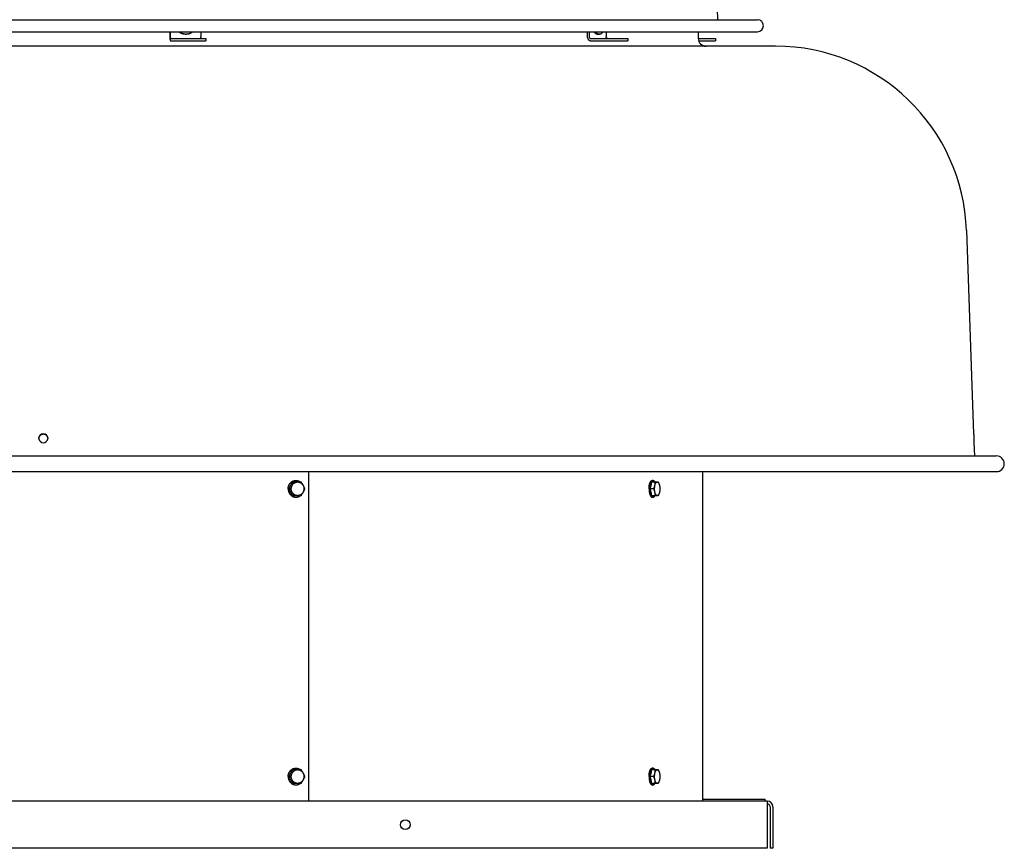
# Model space of a CAD drawing. Units: inches. Extents: x -22 to 135, y -108 to 28.
# Drawn here: x 103 to 135, y -15 to 12 of the extents above; entities that cross this region are included whole.
import ezdxf

# ---------------------------------------------------------------- set-up
doc = ezdxf.new("R2010")
doc.units = ezdxf.units.IN
doc.header["$LTSCALE"] = 0.935
doc.header["$MEASUREMENT"] = 0
doc.layers.get('0').update_dxf_attribs({"linetype": 'CONTINUOUS'})

msp = doc.modelspace()

# ---------------------------------------------------------------- linework, layer by layer
at = {"color": 7, "linetype": 'CONTINUOUS'}
for p, q in [((125.444, 11.501), (124.925, 26.381)), ((81.318, 11.501), (126.698, 11.501)), ((81.318, 11.121), (126.698, 11.121)), ((108.039, 11.121), (108.039, 10.971)), ((108.527, 11.046), (108.541, 11.046)), ((109.015, 11.121), (109.015, 10.971)), ((121.349, 11.121), (121.349, 10.971)), ((121.618, 11.046), (121.672, 11.046)), ((121.886, 11.121), (121.886, 10.971)), ((108.054, 10.901), (109.168, 10.901)), ((109.168, 10.901), (109.168, 10.831)), ((121.408, 10.901), (122.575, 10.901)), ((122.575, 10.901), (122.575, 10.831)), ((124.818, 10.901), (125.361, 10.901)), ((125.361, 10.901), (125.361, 10.831)), ((73.727, -2.356), (134.288, -2.356)), ((73.727, -2.856), (134.288, -2.856)), ((111.846, -3.401), (111.801, -3.401)), ((111.917, -3.182), (112.196, -3.182)), ((123.398, -3.401), (123.288, -3.401)), ((123.299, -3.245), (123.299, -3.244)), ((123.336, -3.182), (123.542, -3.182)), ((123.381, -3.135), (123.354, -3.135)), ((112.196, -3.619), (111.917, -3.619)), ((123.299, -3.557), (123.299, -3.557)), ((123.542, -3.619), (123.336, -3.619)), ((123.381, -3.666), (123.354, -3.666)), ((111.917, -12.322), (112.196, -12.322)), ((123.299, -12.385), (123.299, -12.384)), ((123.336, -12.322), (123.542, -12.322)), ((123.381, -12.275), (123.354, -12.275)), ((111.846, -12.541), (111.801, -12.541)), ((112.196, -12.759), (111.917, -12.759)), ((123.398, -12.541), (123.288, -12.541)), ((123.299, -12.697), (123.299, -12.697)), ((123.542, -12.759), (123.336, -12.759)), ((123.381, -12.806), (123.354, -12.806)), ((124.954, -13.256), (126.938, -13.256)), ((126.938, -13.316), (126.938, -13.256)), ((127.098, -13.501), (127.098, -14.821)), ((127.188, -14.821), (127.098, -14.821))]:
    msp.add_line(p, q, dxfattribs=at)
at = {"color": 3, "linetype": 'CONTINUOUS'}
for p, q in [((108.023, 11.121), (108.023, 10.971)), ((121.29, 11.121), (121.29, 10.971)), ((124.818, 11.121), (124.818, 10.909)), ((127.275, 10.659), (80.74, 10.659)), ((108.054, 10.831), (109.168, 10.831)), ((121.408, 10.831), (122.575, 10.831)), ((124.831, 10.831), (125.361, 10.831)), ((133.341, 4.801), (133.567, -1.656)), ((103.868, -1.814), (103.867, -1.796)), ((104.148, -1.796), (104.147, -1.814)), ((133.567, -1.656), (133.567, -1.655)), ((133.567, -1.655), (133.567, -1.656)), ((133.577, -1.936), (133.591, -2.356)), ((133.577, -1.936), (133.577, -1.936)), ((133.577, -1.936), (133.577, -1.936)), ((112.444, -13.321), (112.444, -2.856)), ((124.954, -2.856), (124.954, -13.321)), ((127.008, -13.321), (81.008, -13.321)), ((127.008, -13.321), (127.008, -14.821)), ((127.188, -13.501), (127.188, -14.821)), ((127.008, -14.821), (81.008, -14.821))]:
    msp.add_line(p, q, dxfattribs=at)
msp.add_circle((115.508, -14.071), 0.155, dxfattribs=at)
at = {"color": 7, "linetype": 'CONTINUOUS'}
for centre, radius, start, end in [((126.698, 11.311), 0.19, 270, 90), ((108.541, 11.394), 0.348, 267.6886, 269.9995), ((134.291, -2.606), 0.25, 270, 90), ((122.164, -2.992), 1.196, 340.0041, 340.4247), ((122.176, -3.805), 1.183, 19.572, 19.9982), ((123.343, -3.334), 0.244, 20.3702, 21.7242), ((123.341, -3.466), 0.247, 338.2851, 339.622), ((123.343, -12.474), 0.244, 20.3702, 21.7242), ((122.164, -12.132), 1.196, 340.0041, 340.4247), ((122.176, -12.945), 1.183, 19.572, 19.9982), ((123.341, -12.606), 0.247, 338.2851, 339.622), ((127.008, -13.501), 0.09, 0, 90)]:
    msp.add_arc(centre, radius, start, end, dxfattribs=at)
at = {"color": 3, "linetype": 'CONTINUOUS'}
for centre, radius, start, end in [((125.068, 10.909), 0.25, 180, 270), ((127.275, 4.589), 6.07, 2, 90), ((104.008, -1.796), 0.141, 0.0001, 179.9999), ((104.008, -1.796), 0.141, 187.682, 189.1686), ((104.008, -1.796), 0.14, 189.1547, 350.871), ((104.009, -1.796), 0.139, 350.8197, 352.3175), ((163.154, -0.763), 29.6, 181.7289, 182.0001), ((163.189, -0.761), 29.636, 182.0001, 182.2709), ((127.008, -13.501), 0.18, 0, 90)]:
    msp.add_arc(centre, radius, start, end, dxfattribs=at)
for points, knots in [([(108.023, 10.971), (108.023, 10.966), (108.024, 10.957), (108.024, 10.944), (108.025, 10.93), (108.026, 10.917), (108.027, 10.905), (108.029, 10.893), (108.03, 10.882), (108.032, 10.872), (108.034, 10.864), (108.036, 10.858), (108.037, 10.855), (108.038, 10.851), (108.039, 10.847), (108.041, 10.844), (108.042, 10.842), (108.044, 10.839), (108.045, 10.837), (108.046, 10.835), (108.048, 10.834), (108.049, 10.832), (108.051, 10.832), (108.052, 10.831), (108.053, 10.831), (108.054, 10.831)], [0, 0, 0, 0, 0.092667, 0.184577, 0.274762, 0.362408, 0.44675, 0.527035, 0.602543, 0.672632, 0.736717, 0.766359, 0.794326, 0.820572, 0.845066, 0.867788, 0.888724, 0.90788, 0.925288, 0.941009, 0.95514, 0.967832, 0.979313, 0.9899, 1, 1, 1, 1]), ([(121.29, 10.971), (121.29, 10.966), (121.29, 10.957), (121.292, 10.944), (121.295, 10.93), (121.299, 10.917), (121.304, 10.905), (121.31, 10.893), (121.316, 10.882), (121.324, 10.872), (121.333, 10.863), (121.342, 10.854), (121.352, 10.847), (121.363, 10.841), (121.374, 10.837), (121.385, 10.833), (121.396, 10.831), (121.404, 10.831), (121.408, 10.831)], [0, 0, 0, 0, 0.067629, 0.13514, 0.202258, 0.26882, 0.334694, 0.399749, 0.463876, 0.527005, 0.589097, 0.650158, 0.710229, 0.769394, 0.827774, 0.88555, 0.942914, 1, 1, 1, 1])]:
    msp.add_open_spline(points, degree=3, knots=knots, dxfattribs=at)
at = {"color": 7, "linetype": 'CONTINUOUS'}
for points, knots in [([(108.039, 10.971), (108.039, 10.966), (108.039, 10.957), (108.04, 10.946), (108.04, 10.938), (108.041, 10.932), (108.042, 10.927), (108.043, 10.922), (108.044, 10.917), (108.045, 10.913), (108.046, 10.91), (108.047, 10.908), (108.048, 10.906), (108.049, 10.905), (108.049, 10.904), (108.05, 10.903), (108.051, 10.902), (108.052, 10.902), (108.052, 10.901), (108.053, 10.901), (108.054, 10.901), (108.054, 10.901)], [0, 0, 0, 0, 0.184573, 0.362399, 0.446743, 0.527032, 0.602542, 0.672634, 0.736721, 0.794326, 0.84506, 0.867783, 0.88872, 0.907877, 0.925286, 0.941007, 0.955138, 0.967831, 0.979313, 0.9899, 1, 1, 1, 1]), ([(108.311, 11.121), (108.319, 11.115), (108.335, 11.103), (108.356, 11.091), (108.373, 11.082), (108.386, 11.076), (108.399, 11.07), (108.413, 11.065), (108.427, 11.061), (108.446, 11.056), (108.469, 11.051), (108.498, 11.047), (108.517, 11.046), (108.527, 11.046)], [0, 0, 0, 0, 0.125594, 0.250965, 0.313585, 0.376157, 0.438685, 0.501171, 0.563619, 0.626035, 0.750756, 0.875398, 1, 1, 1, 1]), ([(108.325, 11.121), (108.333, 11.115), (108.347, 11.104), (108.371, 11.09), (108.395, 11.078), (108.416, 11.069), (108.433, 11.063), (108.451, 11.058), (108.468, 11.054), (108.486, 11.051), (108.504, 11.048), (108.518, 11.047), (108.527, 11.047)], [0, 0, 0, 0, 0.12558, 0.250948, 0.376122, 0.501123, 0.563579, 0.626, 0.750735, 0.813079, 0.875406, 1, 1, 1, 1]), ([(108.541, 11.046), (108.55, 11.046), (108.57, 11.047), (108.599, 11.051), (108.622, 11.056), (108.641, 11.061), (108.655, 11.065), (108.668, 11.07), (108.682, 11.076), (108.695, 11.082), (108.712, 11.091), (108.733, 11.103), (108.749, 11.115), (108.756, 11.121)], [0, 0, 0, 0, 0.124602, 0.249244, 0.373965, 0.436381, 0.498829, 0.561315, 0.623843, 0.686415, 0.749035, 0.874406, 1, 1, 1, 1]), ([(109.03, 10.901), (109.03, 10.901), (109.029, 10.901), (109.029, 10.901), (109.028, 10.902), (109.027, 10.902), (109.026, 10.903), (109.026, 10.904), (109.025, 10.905), (109.024, 10.906), (109.024, 10.908), (109.023, 10.91), (109.022, 10.913), (109.02, 10.917), (109.019, 10.922), (109.018, 10.927), (109.017, 10.932), (109.017, 10.938), (109.016, 10.946), (109.015, 10.957), (109.015, 10.966), (109.015, 10.971)], [0, 0, 0, 0, 0.0101, 0.020687, 0.032169, 0.044862, 0.058993, 0.074714, 0.092123, 0.11128, 0.132217, 0.15494, 0.205674, 0.263279, 0.327366, 0.397458, 0.472968, 0.553257, 0.637601, 0.815427, 1, 1, 1, 1]), ([(121.349, 10.971), (121.349, 10.966), (121.35, 10.957), (121.353, 10.944), (121.358, 10.932), (121.366, 10.921), (121.373, 10.914), (121.38, 10.909), (121.385, 10.906), (121.391, 10.904), (121.396, 10.902), (121.402, 10.901), (121.406, 10.901), (121.408, 10.901)], [0, 0, 0, 0, 0.135113, 0.26876, 0.399648, 0.526848, 0.649928, 0.710039, 0.769242, 0.827661, 0.885475, 0.942877, 1, 1, 1, 1]), ([(121.499, 11.121), (121.501, 11.118), (121.505, 11.112), (121.512, 11.104), (121.519, 11.096), (121.528, 11.087), (121.537, 11.078), (121.547, 11.07), (121.555, 11.065), (121.562, 11.061), (121.57, 11.057), (121.578, 11.054), (121.586, 11.051), (121.594, 11.049), (121.602, 11.047), (121.61, 11.047), (121.615, 11.046), (121.618, 11.046)], [0, 0, 0, 0, 0.074498, 0.147086, 0.217777, 0.286602, 0.418799, 0.482351, 0.544312, 0.604796, 0.663931, 0.72187, 0.778781, 0.834845, 0.890263, 0.945242, 1, 1, 1, 1]), ([(121.554, 11.121), (121.556, 11.118), (121.56, 11.112), (121.567, 11.104), (121.574, 11.096), (121.583, 11.087), (121.592, 11.078), (121.602, 11.07), (121.61, 11.065), (121.617, 11.061), (121.625, 11.057), (121.633, 11.054), (121.641, 11.051), (121.648, 11.049), (121.656, 11.047), (121.664, 11.047), (121.67, 11.046), (121.672, 11.046)], [0, 0, 0, 0, 0.074498, 0.147086, 0.217777, 0.286602, 0.418799, 0.482351, 0.544312, 0.604796, 0.663931, 0.72187, 0.778781, 0.834845, 0.890263, 0.945242, 1, 1, 1, 1]), ([(121.672, 11.046), (121.675, 11.046), (121.68, 11.047), (121.688, 11.047), (121.696, 11.049), (121.704, 11.051), (121.712, 11.054), (121.72, 11.057), (121.727, 11.061), (121.735, 11.065), (121.743, 11.07), (121.752, 11.078), (121.762, 11.087), (121.771, 11.096), (121.778, 11.104), (121.785, 11.112), (121.789, 11.118), (121.791, 11.121)], [0, 0, 0, 0, 0.054758, 0.109737, 0.165155, 0.221219, 0.27813, 0.336069, 0.395204, 0.455688, 0.517649, 0.581201, 0.713398, 0.782223, 0.852914, 0.925502, 1, 1, 1, 1]), ([(121.924, 10.906), (121.921, 10.907), (121.916, 10.91), (121.908, 10.916), (121.902, 10.923), (121.896, 10.931), (121.892, 10.94), (121.889, 10.95), (121.887, 10.96), (121.886, 10.967), (121.886, 10.971)], [0, 0, 0, 0, 0.115553, 0.233893, 0.355302, 0.479782, 0.607068, 0.736653, 0.867928, 1, 1, 1, 1]), ([(121.945, 10.901), (121.943, 10.901), (121.94, 10.901), (121.934, 10.902), (121.929, 10.903), (121.926, 10.905), (121.924, 10.906)], [0, 0, 0, 0, 0.247818, 0.496733, 0.747223, 1, 1, 1, 1]), ([(103.868, -1.8), (103.868, -1.795), (103.868, -1.786), (103.87, -1.773), (103.873, -1.759), (103.878, -1.746), (103.884, -1.734), (103.893, -1.718), (103.905, -1.704), (103.919, -1.691), (103.93, -1.683), (103.942, -1.676), (103.954, -1.67), (103.967, -1.665), (103.98, -1.662), (103.994, -1.66), (104.008, -1.659), (104.021, -1.66), (104.035, -1.662), (104.048, -1.665), (104.065, -1.672), (104.086, -1.682), (104.104, -1.697), (104.116, -1.711), (104.127, -1.726), (104.135, -1.742), (104.142, -1.759), (104.145, -1.773), (104.147, -1.786), (104.147, -1.795), (104.147, -1.8)], [0, 0, 0, 0, 0.031168, 0.062459, 0.094045, 0.125443, 0.156546, 0.187542, 0.250021, 0.281599, 0.313126, 0.344374, 0.375375, 0.406292, 0.437385, 0.468739, 0.500253, 0.531699, 0.562888, 0.593861, 0.62479, 0.687258, 0.750238, 0.781489, 0.812514, 0.874825, 0.906234, 0.937532, 0.968706, 1, 1, 1, 1]), ([(111.787, -3.401), (111.787, -3.392), (111.788, -3.379), (111.79, -3.362), (111.792, -3.349), (111.794, -3.336), (111.799, -3.319), (111.804, -3.303), (111.811, -3.287), (111.818, -3.272), (111.826, -3.257), (111.835, -3.242), (111.845, -3.229), (111.859, -3.213), (111.874, -3.198), (111.886, -3.187), (111.896, -3.18), (111.906, -3.173), (111.92, -3.164), (111.938, -3.155), (111.961, -3.146), (111.981, -3.141), (111.996, -3.138), (112.012, -3.136), (112.024, -3.135), (112.032, -3.135)], [0, 0, 0, 0, 0.064914, 0.097369, 0.129785, 0.16215, 0.194457, 0.258852, 0.290939, 0.322934, 0.386604, 0.418285, 0.449851, 0.512609, 0.574883, 0.605849, 0.636698, 0.667433, 0.698059, 0.758988, 0.819565, 0.879864, 0.909946, 0.939992, 1, 1, 1, 1]), ([(111.787, -3.401), (111.787, -3.409), (111.788, -3.422), (111.79, -3.44), (111.792, -3.452), (111.794, -3.465), (111.799, -3.482), (111.804, -3.498), (111.811, -3.514), (111.818, -3.53), (111.826, -3.545), (111.835, -3.559), (111.845, -3.573), (111.859, -3.589), (111.874, -3.603), (111.886, -3.614), (111.896, -3.621), (111.906, -3.628), (111.92, -3.637), (111.938, -3.646), (111.961, -3.655), (111.981, -3.66), (111.996, -3.663), (112.012, -3.665), (112.024, -3.666), (112.032, -3.666)], [0, 0, 0, 0, 0.064914, 0.097369, 0.129785, 0.16215, 0.194457, 0.258852, 0.290939, 0.322934, 0.386604, 0.418285, 0.449851, 0.512609, 0.574883, 0.605849, 0.636698, 0.667433, 0.698059, 0.758988, 0.819565, 0.879864, 0.909946, 0.939992, 1, 1, 1, 1]), ([(111.801, -3.401), (111.806, -3.392), (111.817, -3.373), (111.832, -3.346), (111.848, -3.319), (111.862, -3.291), (111.877, -3.264), (111.891, -3.237), (111.904, -3.209), (111.913, -3.191), (111.917, -3.182)], [0, 0, 0, 0, 0.12732, 0.254309, 0.380796, 0.506581, 0.631478, 0.755361, 0.878187, 1, 1, 1, 1]), ([(111.917, -3.619), (111.913, -3.61), (111.904, -3.592), (111.891, -3.565), (111.877, -3.537), (111.862, -3.51), (111.848, -3.482), (111.832, -3.455), (111.817, -3.428), (111.806, -3.41), (111.801, -3.401)], [0, 0, 0, 0, 0.121813, 0.244639, 0.368522, 0.493419, 0.619204, 0.745691, 0.87268, 1, 1, 1, 1]), ([(111.846, -3.401), (111.852, -3.392), (111.864, -3.374), (111.88, -3.347), (111.897, -3.319), (111.912, -3.292), (111.926, -3.264), (111.939, -3.236), (111.951, -3.209), (111.959, -3.191), (111.963, -3.182)], [0, 0, 0, 0, 0.128901, 0.25794, 0.386599, 0.514131, 0.639712, 0.76269, 0.882768, 1, 1, 1, 1]), ([(111.963, -3.619), (111.959, -3.61), (111.951, -3.592), (111.939, -3.565), (111.926, -3.537), (111.912, -3.51), (111.897, -3.482), (111.88, -3.455), (111.864, -3.427), (111.852, -3.41), (111.846, -3.401)], [0, 0, 0, 0, 0.117232, 0.23731, 0.360288, 0.485869, 0.613401, 0.74206, 0.871099, 1, 1, 1, 1]), ([(112.187, -3.589), (112.182, -3.593), (112.173, -3.598), (112.161, -3.603), (112.148, -3.608), (112.133, -3.613), (112.116, -3.616), (112.103, -3.618), (112.09, -3.619), (112.074, -3.619), (112.057, -3.616), (112.044, -3.614), (112.031, -3.61), (112.016, -3.605), (112.001, -3.598), (111.989, -3.591), (111.977, -3.584), (111.964, -3.574), (111.949, -3.56), (111.937, -3.547), (111.929, -3.536), (111.921, -3.525), (111.914, -3.513), (111.908, -3.5), (111.903, -3.491), (111.899, -3.481), (111.895, -3.467), (111.89, -3.45), (111.887, -3.433), (111.886, -3.418), (111.885, -3.408), (111.885, -3.397), (111.886, -3.383), (111.887, -3.369), (111.89, -3.355), (111.893, -3.341), (111.898, -3.324), (111.904, -3.307), (111.911, -3.295), (111.916, -3.285), (111.921, -3.277), (111.929, -3.265), (111.939, -3.251), (111.951, -3.239), (111.961, -3.23), (111.972, -3.221), (111.98, -3.215), (111.986, -3.212)], [0, 0, 0, 0, 0.030526, 0.045729, 0.060887, 0.091076, 0.121157, 0.136175, 0.151183, 0.181182, 0.211214, 0.226262, 0.241337, 0.271575, 0.301977, 0.317256, 0.332587, 0.363407, 0.394464, 0.425763, 0.441507, 0.457309, 0.489073, 0.505039, 0.521052, 0.53711, 0.553208, 0.585498, 0.617891, 0.634118, 0.650353, 0.666593, 0.682831, 0.71527, 0.731468, 0.747642, 0.779888, 0.81198, 0.827961, 0.843892, 0.85977, 0.875592, 0.907051, 0.938267, 0.953792, 0.96926, 1, 1, 1, 1]), ([(111.986, -3.212), (111.992, -3.208), (112.001, -3.203), (112.013, -3.198), (112.025, -3.193), (112.041, -3.188), (112.057, -3.185), (112.07, -3.183), (112.083, -3.182), (112.1, -3.183), (112.116, -3.185), (112.129, -3.187), (112.142, -3.191), (112.158, -3.196), (112.173, -3.203), (112.185, -3.21), (112.196, -3.217), (112.21, -3.227), (112.225, -3.241), (112.236, -3.254), (112.245, -3.265), (112.253, -3.276), (112.26, -3.288), (112.266, -3.301), (112.27, -3.311), (112.274, -3.32), (112.279, -3.334), (112.283, -3.351), (112.286, -3.369), (112.288, -3.383), (112.288, -3.394), (112.288, -3.404), (112.288, -3.418), (112.286, -3.433), (112.284, -3.447), (112.281, -3.461), (112.276, -3.478), (112.269, -3.494), (112.263, -3.507), (112.258, -3.516), (112.252, -3.525), (112.245, -3.536), (112.234, -3.55), (112.222, -3.562), (112.212, -3.571), (112.202, -3.58), (112.193, -3.586), (112.187, -3.589)], [0, 0, 0, 0, 0.030526, 0.045729, 0.060887, 0.091076, 0.121157, 0.136175, 0.151183, 0.181182, 0.211214, 0.226262, 0.241337, 0.271575, 0.301977, 0.317256, 0.332587, 0.363407, 0.394464, 0.425763, 0.441507, 0.457309, 0.489073, 0.505039, 0.521052, 0.53711, 0.553208, 0.585498, 0.617891, 0.634118, 0.650353, 0.666593, 0.682831, 0.71527, 0.731468, 0.747642, 0.779888, 0.81198, 0.827961, 0.843892, 0.85977, 0.875592, 0.907051, 0.938267, 0.953792, 0.96926, 1, 1, 1, 1]), ([(112.032, -3.135), (112.039, -3.135), (112.051, -3.136), (112.069, -3.138), (112.087, -3.142), (112.105, -3.147), (112.123, -3.153), (112.14, -3.162), (112.156, -3.171), (112.166, -3.178), (112.171, -3.182)], [0, 0, 0, 0, 0.123837, 0.247793, 0.371985, 0.496524, 0.621511, 0.747037, 0.873179, 1, 1, 1, 1]), ([(112.196, -3.182), (112.202, -3.191), (112.213, -3.209), (112.23, -3.236), (112.246, -3.264), (112.262, -3.291), (112.276, -3.319), (112.289, -3.346), (112.301, -3.374), (112.309, -3.392), (112.312, -3.401)], [0, 0, 0, 0, 0.128901, 0.25794, 0.386599, 0.514131, 0.639712, 0.76269, 0.882768, 1, 1, 1, 1]), ([(112.312, -3.401), (112.309, -3.41), (112.301, -3.428), (112.289, -3.455), (112.276, -3.482), (112.262, -3.51), (112.246, -3.538), (112.23, -3.565), (112.213, -3.592), (112.202, -3.61), (112.196, -3.619)], [0, 0, 0, 0, 0.117232, 0.23731, 0.360288, 0.485869, 0.613401, 0.74206, 0.871099, 1, 1, 1, 1]), ([(123.252, -3.401), (123.252, -3.395), (123.252, -3.384), (123.253, -3.363), (123.255, -3.336), (123.258, -3.31), (123.261, -3.29), (123.263, -3.28), (123.264, -3.275)], [0, 0, 0, 0, 0.129236, 0.258147, 0.513029, 0.76131, 0.882044, 1, 1, 1, 1]), ([(123.252, -3.401), (123.252, -3.406), (123.252, -3.417), (123.253, -3.438), (123.255, -3.465), (123.258, -3.491), (123.261, -3.511), (123.263, -3.521), (123.264, -3.526)], [0, 0, 0, 0, 0.129236, 0.258147, 0.513029, 0.76131, 0.882044, 1, 1, 1, 1]), ([(123.264, -3.275), (123.265, -3.27), (123.267, -3.26), (123.271, -3.245), (123.275, -3.231), (123.28, -3.218), (123.285, -3.205), (123.29, -3.194), (123.295, -3.183), (123.301, -3.173), (123.307, -3.164), (123.313, -3.157), (123.32, -3.15), (123.326, -3.145), (123.332, -3.141), (123.336, -3.139), (123.34, -3.138), (123.343, -3.136), (123.347, -3.136), (123.35, -3.135), (123.352, -3.135), (123.354, -3.135)], [0, 0, 0, 0, 0.089781, 0.176557, 0.260038, 0.339969, 0.41612, 0.488306, 0.556384, 0.620267, 0.679938, 0.735452, 0.786972, 0.834776, 0.879293, 0.900512, 0.921146, 0.941297, 0.961076, 0.980602, 1, 1, 1, 1]), ([(123.28, -3.401), (123.28, -3.394), (123.28, -3.38), (123.281, -3.359), (123.282, -3.339), (123.285, -3.319), (123.287, -3.299), (123.291, -3.28), (123.294, -3.262), (123.297, -3.25), (123.299, -3.245)], [0, 0, 0, 0, 0.132053, 0.263497, 0.393526, 0.521473, 0.646712, 0.76861, 0.886558, 1, 1, 1, 1]), ([(123.28, -3.401), (123.28, -3.408), (123.28, -3.421), (123.281, -3.442), (123.282, -3.463), (123.285, -3.483), (123.287, -3.502), (123.291, -3.521), (123.294, -3.539), (123.297, -3.551), (123.299, -3.557)], [0, 0, 0, 0, 0.132053, 0.263497, 0.393526, 0.521473, 0.646712, 0.76861, 0.886558, 1, 1, 1, 1]), ([(123.291, -3.392), (123.295, -3.381), (123.3, -3.365), (123.307, -3.343), (123.312, -3.326), (123.316, -3.31), (123.32, -3.293), (123.324, -3.277), (123.326, -3.266), (123.327, -3.26)], [0, 0, 0, 0, 0.253473, 0.379436, 0.504819, 0.629582, 0.753704, 0.877173, 1, 1, 1, 1]), ([(123.327, -3.541), (123.326, -3.536), (123.324, -3.525), (123.32, -3.508), (123.316, -3.491), (123.312, -3.475), (123.307, -3.458), (123.3, -3.436), (123.295, -3.42), (123.291, -3.409)], [0, 0, 0, 0, 0.122828, 0.246297, 0.370418, 0.495182, 0.620564, 0.746527, 1, 1, 1, 1]), ([(123.299, -3.244), (123.3, -3.24), (123.303, -3.232), (123.307, -3.22), (123.311, -3.209), (123.315, -3.199), (123.32, -3.189), (123.325, -3.18), (123.33, -3.171), (123.335, -3.164), (123.34, -3.157), (123.346, -3.151), (123.352, -3.147), (123.357, -3.142), (123.362, -3.14), (123.366, -3.138), (123.369, -3.137), (123.372, -3.136), (123.375, -3.136), (123.378, -3.135), (123.38, -3.135), (123.381, -3.135)], [0, 0, 0, 0, 0.088884, 0.174489, 0.256626, 0.335135, 0.409892, 0.480796, 0.5478, 0.610902, 0.670152, 0.725682, 0.777698, 0.826508, 0.872535, 0.894682, 0.916346, 0.937614, 0.958581, 0.979342, 1, 1, 1, 1]), ([(123.327, -3.26), (123.328, -3.254), (123.33, -3.241), (123.333, -3.215), (123.335, -3.195), (123.336, -3.182)], [0, 0, 0, 0, 0.251949, 0.502507, 1, 1, 1, 1]), ([(123.381, -3.135), (123.383, -3.135), (123.385, -3.135), (123.389, -3.136), (123.393, -3.137), (123.397, -3.138), (123.4, -3.14), (123.404, -3.142), (123.408, -3.144), (123.411, -3.147), (123.415, -3.15), (123.419, -3.154), (123.422, -3.158), (123.426, -3.162), (123.429, -3.166), (123.434, -3.173), (123.437, -3.178), (123.439, -3.182)], [0, 0, 0, 0, 0.049354, 0.099113, 0.149666, 0.201383, 0.254606, 0.309637, 0.366737, 0.426133, 0.488017, 0.552541, 0.619824, 0.689958, 0.763013, 0.839033, 1, 1, 1, 1]), ([(123.398, -3.401), (123.402, -3.392), (123.411, -3.374), (123.421, -3.351), (123.428, -3.333), (123.433, -3.319), (123.437, -3.305), (123.44, -3.291), (123.443, -3.278), (123.445, -3.264), (123.446, -3.25), (123.447, -3.236), (123.448, -3.223), (123.447, -3.205), (123.447, -3.191), (123.446, -3.182)], [0, 0, 0, 0, 0.13191, 0.262231, 0.326686, 0.390608, 0.453963, 0.51673, 0.578904, 0.640497, 0.701537, 0.762063, 0.822123, 0.881767, 1, 1, 1, 1]), ([(123.446, -3.619), (123.447, -3.61), (123.447, -3.597), (123.448, -3.579), (123.447, -3.565), (123.446, -3.551), (123.445, -3.538), (123.443, -3.524), (123.44, -3.51), (123.437, -3.496), (123.433, -3.482), (123.428, -3.468), (123.421, -3.45), (123.411, -3.427), (123.402, -3.409), (123.398, -3.401)], [0, 0, 0, 0, 0.118233, 0.177877, 0.237937, 0.298463, 0.359503, 0.421096, 0.48327, 0.546037, 0.609392, 0.673314, 0.737769, 0.86809, 1, 1, 1, 1]), ([(123.554, -3.589), (123.553, -3.591), (123.551, -3.594), (123.547, -3.599), (123.543, -3.603), (123.539, -3.607), (123.535, -3.61), (123.532, -3.613), (123.528, -3.615), (123.523, -3.617), (123.519, -3.618), (123.515, -3.619), (123.511, -3.619), (123.507, -3.618), (123.503, -3.617), (123.499, -3.616), (123.495, -3.614), (123.491, -3.611), (123.487, -3.608), (123.483, -3.605), (123.479, -3.601), (123.475, -3.596), (123.472, -3.591), (123.468, -3.586), (123.465, -3.58), (123.462, -3.574), (123.458, -3.567), (123.455, -3.56), (123.452, -3.552), (123.45, -3.544), (123.447, -3.536), (123.444, -3.525), (123.44, -3.509), (123.436, -3.49), (123.433, -3.471), (123.431, -3.45), (123.43, -3.429), (123.429, -3.408), (123.429, -3.386), (123.43, -3.365), (123.432, -3.344), (123.434, -3.324), (123.437, -3.304), (123.441, -3.286), (123.445, -3.271), (123.449, -3.26), (123.452, -3.252), (123.454, -3.244), (123.457, -3.237), (123.461, -3.23), (123.464, -3.224), (123.467, -3.217), (123.47, -3.214), (123.471, -3.212)], [0, 0, 0, 0, 0.012575, 0.024516, 0.035832, 0.046544, 0.056688, 0.066313, 0.075483, 0.084273, 0.092773, 0.101085, 0.10932, 0.117593, 0.126019, 0.134701, 0.143735, 0.153202, 0.163168, 0.173684, 0.184793, 0.196521, 0.208886, 0.221901, 0.235568, 0.249883, 0.264837, 0.280419, 0.296609, 0.313387, 0.330728, 0.348605, 0.385844, 0.424841, 0.465304, 0.506914, 0.549339, 0.592235, 0.635248, 0.678025, 0.720217, 0.761481, 0.801489, 0.839931, 0.876523, 0.894047, 0.911015, 0.927402, 0.943188, 0.958355, 0.972889, 0.986774, 1, 1, 1, 1]), ([(123.471, -3.212), (123.472, -3.21), (123.474, -3.208), (123.477, -3.204), (123.48, -3.2), (123.483, -3.197), (123.486, -3.194), (123.489, -3.191), (123.492, -3.189), (123.496, -3.187), (123.499, -3.185), (123.502, -3.184), (123.506, -3.183), (123.509, -3.183), (123.512, -3.183), (123.516, -3.183), (123.519, -3.183), (123.523, -3.184), (123.526, -3.185), (123.529, -3.187), (123.533, -3.189), (123.536, -3.191), (123.539, -3.194), (123.542, -3.197), (123.545, -3.2), (123.548, -3.204), (123.551, -3.208), (123.554, -3.212), (123.557, -3.216), (123.561, -3.223), (123.565, -3.232), (123.569, -3.239), (123.57, -3.243)], [0, 0, 0, 0, 0.036431, 0.071359, 0.104798, 0.136777, 0.167345, 0.196579, 0.224577, 0.251455, 0.277351, 0.302426, 0.326862, 0.350859, 0.374632, 0.398405, 0.422401, 0.446834, 0.471908, 0.497802, 0.524679, 0.552677, 0.581909, 0.61247, 0.644435, 0.67786, 0.712782, 0.74923, 0.787219, 0.826749, 0.910384, 1, 1, 1, 1]), ([(123.542, -3.182), (123.545, -3.187), (123.55, -3.197), (123.56, -3.218), (123.566, -3.233), (123.57, -3.244)], [0, 0, 0, 0, 0.25256, 0.503588, 1, 1, 1, 1]), ([(123.572, -3.249), (123.574, -3.254), (123.578, -3.265), (123.583, -3.282), (123.587, -3.3), (123.59, -3.319), (123.593, -3.339), (123.594, -3.359), (123.596, -3.38), (123.596, -3.401), (123.596, -3.422), (123.594, -3.442), (123.593, -3.463), (123.59, -3.482), (123.587, -3.501), (123.583, -3.519), (123.578, -3.536), (123.574, -3.547), (123.572, -3.552)], [0, 0, 0, 0, 0.053813, 0.11096, 0.171067, 0.233712, 0.29843, 0.36473, 0.432097, 0.500001, 0.567904, 0.635271, 0.701571, 0.766289, 0.828933, 0.889041, 0.946188, 1, 1, 1, 1]), ([(112.032, -3.666), (112.039, -3.666), (112.051, -3.666), (112.069, -3.663), (112.087, -3.66), (112.105, -3.654), (112.123, -3.648), (112.14, -3.64), (112.156, -3.63), (112.166, -3.623), (112.171, -3.62)], [0, 0, 0, 0, 0.123837, 0.247793, 0.371985, 0.496524, 0.621511, 0.747037, 0.873179, 1, 1, 1, 1]), ([(123.264, -3.526), (123.265, -3.531), (123.267, -3.541), (123.271, -3.556), (123.275, -3.57), (123.28, -3.584), (123.285, -3.596), (123.29, -3.608), (123.295, -3.618), (123.301, -3.628), (123.307, -3.637), (123.313, -3.645), (123.32, -3.651), (123.326, -3.657), (123.332, -3.66), (123.336, -3.662), (123.34, -3.664), (123.343, -3.665), (123.347, -3.666), (123.35, -3.666), (123.352, -3.666), (123.354, -3.666)], [0, 0, 0, 0, 0.089781, 0.176557, 0.260038, 0.339969, 0.41612, 0.488306, 0.556384, 0.620267, 0.679938, 0.735452, 0.786972, 0.834776, 0.879293, 0.900512, 0.921146, 0.941297, 0.961076, 0.980602, 1, 1, 1, 1]), ([(123.299, -3.557), (123.3, -3.561), (123.303, -3.569), (123.307, -3.581), (123.311, -3.592), (123.315, -3.603), (123.32, -3.612), (123.325, -3.622), (123.33, -3.63), (123.335, -3.637), (123.34, -3.644), (123.346, -3.65), (123.352, -3.655), (123.357, -3.659), (123.362, -3.662), (123.366, -3.663), (123.369, -3.664), (123.372, -3.665), (123.375, -3.666), (123.378, -3.666), (123.38, -3.666), (123.381, -3.666)], [0, 0, 0, 0, 0.088884, 0.174489, 0.256626, 0.335135, 0.409892, 0.480796, 0.5478, 0.610902, 0.670152, 0.725682, 0.777698, 0.826508, 0.872535, 0.894682, 0.916346, 0.937614, 0.958581, 0.979342, 1, 1, 1, 1]), ([(123.336, -3.619), (123.335, -3.606), (123.333, -3.587), (123.33, -3.561), (123.328, -3.548), (123.327, -3.541)], [0, 0, 0, 0, 0.497493, 0.748051, 1, 1, 1, 1]), ([(123.381, -3.666), (123.383, -3.666), (123.385, -3.666), (123.389, -3.665), (123.393, -3.664), (123.397, -3.663), (123.4, -3.661), (123.404, -3.659), (123.408, -3.657), (123.411, -3.654), (123.415, -3.651), (123.419, -3.648), (123.422, -3.644), (123.426, -3.64), (123.429, -3.635), (123.434, -3.628), (123.437, -3.623), (123.439, -3.62)], [0, 0, 0, 0, 0.049354, 0.099113, 0.149666, 0.201383, 0.254606, 0.309637, 0.366737, 0.426133, 0.488017, 0.552541, 0.619824, 0.689958, 0.763013, 0.839033, 1, 1, 1, 1]), ([(123.557, -3.591), (123.556, -3.593), (123.551, -3.603), (123.546, -3.612), (123.542, -3.619)], [0, 0, 0, 0, 0.248924, 1, 1, 1, 1]), ([(123.57, -3.558), (123.569, -3.561), (123.567, -3.567), (123.563, -3.575), (123.559, -3.582), (123.556, -3.587), (123.554, -3.589)], [0, 0, 0, 0, 0.270216, 0.527201, 0.770568, 1, 1, 1, 1]), ([(123.57, -3.558), (123.569, -3.56), (123.565, -3.572), (123.56, -3.582), (123.557, -3.591)], [0, 0, 0, 0, 0.248394, 1, 1, 1, 1]), ([(111.787, -12.541), (111.787, -12.532), (111.788, -12.519), (111.79, -12.502), (111.792, -12.489), (111.794, -12.476), (111.799, -12.459), (111.804, -12.443), (111.811, -12.427), (111.818, -12.412), (111.826, -12.397), (111.835, -12.382), (111.845, -12.369), (111.859, -12.353), (111.874, -12.338), (111.886, -12.327), (111.896, -12.32), (111.906, -12.313), (111.92, -12.304), (111.938, -12.295), (111.961, -12.286), (111.981, -12.281), (111.996, -12.278), (112.012, -12.276), (112.024, -12.275), (112.032, -12.275)], [0, 0, 0, 0, 0.064914, 0.097369, 0.129785, 0.16215, 0.194457, 0.258852, 0.290939, 0.322934, 0.386604, 0.418285, 0.449851, 0.512609, 0.574883, 0.605849, 0.636698, 0.667433, 0.698059, 0.758988, 0.819565, 0.879864, 0.909946, 0.939992, 1, 1, 1, 1]), ([(111.801, -12.541), (111.806, -12.532), (111.817, -12.513), (111.832, -12.486), (111.848, -12.459), (111.862, -12.431), (111.877, -12.404), (111.891, -12.377), (111.904, -12.349), (111.913, -12.331), (111.917, -12.322)], [0, 0, 0, 0, 0.12732, 0.254309, 0.380796, 0.506581, 0.631478, 0.755361, 0.878187, 1, 1, 1, 1]), ([(111.846, -12.541), (111.852, -12.532), (111.864, -12.514), (111.88, -12.487), (111.897, -12.459), (111.912, -12.432), (111.926, -12.404), (111.939, -12.376), (111.951, -12.349), (111.959, -12.331), (111.963, -12.322)], [0, 0, 0, 0, 0.128901, 0.25794, 0.386599, 0.514131, 0.639712, 0.76269, 0.882768, 1, 1, 1, 1]), ([(112.187, -12.729), (112.182, -12.733), (112.173, -12.738), (112.161, -12.743), (112.148, -12.748), (112.133, -12.753), (112.116, -12.756), (112.103, -12.758), (112.09, -12.759), (112.074, -12.759), (112.057, -12.756), (112.044, -12.754), (112.031, -12.75), (112.016, -12.745), (112.001, -12.738), (111.989, -12.731), (111.977, -12.724), (111.964, -12.714), (111.949, -12.7), (111.937, -12.687), (111.929, -12.676), (111.921, -12.665), (111.914, -12.653), (111.908, -12.64), (111.903, -12.631), (111.899, -12.621), (111.895, -12.607), (111.89, -12.59), (111.887, -12.573), (111.886, -12.558), (111.885, -12.548), (111.885, -12.537), (111.886, -12.523), (111.887, -12.509), (111.89, -12.495), (111.893, -12.481), (111.898, -12.464), (111.904, -12.447), (111.911, -12.435), (111.916, -12.425), (111.921, -12.417), (111.929, -12.405), (111.939, -12.391), (111.951, -12.379), (111.961, -12.37), (111.972, -12.361), (111.98, -12.355), (111.986, -12.352)], [0, 0, 0, 0, 0.030526, 0.045729, 0.060887, 0.091076, 0.121157, 0.136175, 0.151183, 0.181182, 0.211214, 0.226262, 0.241337, 0.271575, 0.301977, 0.317256, 0.332587, 0.363407, 0.394464, 0.425763, 0.441507, 0.457309, 0.489073, 0.505039, 0.521052, 0.53711, 0.553208, 0.585498, 0.617891, 0.634118, 0.650353, 0.666593, 0.682831, 0.71527, 0.731468, 0.747642, 0.779888, 0.81198, 0.827961, 0.843892, 0.85977, 0.875592, 0.907051, 0.938267, 0.953792, 0.96926, 1, 1, 1, 1]), ([(111.986, -12.352), (111.992, -12.348), (112.001, -12.343), (112.013, -12.338), (112.025, -12.333), (112.041, -12.328), (112.057, -12.325), (112.07, -12.323), (112.083, -12.322), (112.1, -12.323), (112.116, -12.325), (112.129, -12.327), (112.142, -12.331), (112.158, -12.336), (112.173, -12.343), (112.185, -12.35), (112.196, -12.357), (112.21, -12.367), (112.225, -12.381), (112.236, -12.394), (112.245, -12.405), (112.253, -12.416), (112.26, -12.428), (112.266, -12.441), (112.27, -12.451), (112.274, -12.46), (112.279, -12.474), (112.283, -12.491), (112.286, -12.509), (112.288, -12.523), (112.288, -12.534), (112.288, -12.544), (112.288, -12.558), (112.286, -12.573), (112.284, -12.587), (112.281, -12.601), (112.276, -12.618), (112.269, -12.634), (112.263, -12.647), (112.258, -12.656), (112.252, -12.665), (112.245, -12.676), (112.234, -12.69), (112.222, -12.702), (112.212, -12.711), (112.202, -12.72), (112.193, -12.726), (112.187, -12.729)], [0, 0, 0, 0, 0.030526, 0.045729, 0.060887, 0.091076, 0.121157, 0.136175, 0.151183, 0.181182, 0.211214, 0.226262, 0.241337, 0.271575, 0.301977, 0.317256, 0.332587, 0.363407, 0.394464, 0.425763, 0.441507, 0.457309, 0.489073, 0.505039, 0.521052, 0.53711, 0.553208, 0.585498, 0.617891, 0.634118, 0.650353, 0.666593, 0.682831, 0.71527, 0.731468, 0.747642, 0.779888, 0.81198, 0.827961, 0.843892, 0.85977, 0.875592, 0.907051, 0.938267, 0.953792, 0.96926, 1, 1, 1, 1]), ([(112.032, -12.275), (112.039, -12.275), (112.051, -12.276), (112.069, -12.278), (112.087, -12.282), (112.105, -12.287), (112.123, -12.293), (112.14, -12.302), (112.156, -12.311), (112.166, -12.318), (112.171, -12.322)], [0, 0, 0, 0, 0.123837, 0.247793, 0.371985, 0.496524, 0.621511, 0.747037, 0.873179, 1, 1, 1, 1]), ([(112.196, -12.322), (112.202, -12.331), (112.213, -12.349), (112.23, -12.376), (112.246, -12.404), (112.262, -12.431), (112.276, -12.459), (112.289, -12.486), (112.301, -12.514), (112.309, -12.532), (112.312, -12.541)], [0, 0, 0, 0, 0.128901, 0.25794, 0.386599, 0.514131, 0.639712, 0.76269, 0.882768, 1, 1, 1, 1]), ([(123.252, -12.541), (123.252, -12.535), (123.252, -12.524), (123.253, -12.503), (123.255, -12.476), (123.258, -12.45), (123.261, -12.43), (123.263, -12.42), (123.264, -12.415)], [0, 0, 0, 0, 0.129236, 0.258147, 0.513029, 0.76131, 0.882044, 1, 1, 1, 1]), ([(123.264, -12.415), (123.265, -12.41), (123.267, -12.4), (123.271, -12.385), (123.275, -12.371), (123.28, -12.358), (123.285, -12.345), (123.29, -12.334), (123.295, -12.323), (123.301, -12.313), (123.307, -12.304), (123.313, -12.297), (123.32, -12.29), (123.326, -12.285), (123.332, -12.281), (123.336, -12.279), (123.34, -12.278), (123.343, -12.276), (123.347, -12.276), (123.35, -12.275), (123.352, -12.275), (123.354, -12.275)], [0, 0, 0, 0, 0.089781, 0.176557, 0.260038, 0.339969, 0.41612, 0.488306, 0.556384, 0.620267, 0.679938, 0.735452, 0.786972, 0.834776, 0.879293, 0.900512, 0.921146, 0.941297, 0.961076, 0.980602, 1, 1, 1, 1]), ([(123.28, -12.541), (123.28, -12.534), (123.28, -12.52), (123.281, -12.499), (123.282, -12.479), (123.285, -12.459), (123.287, -12.439), (123.291, -12.42), (123.294, -12.402), (123.297, -12.39), (123.299, -12.385)], [0, 0, 0, 0, 0.132053, 0.263497, 0.393526, 0.521473, 0.646712, 0.76861, 0.886558, 1, 1, 1, 1]), ([(123.291, -12.532), (123.295, -12.521), (123.3, -12.505), (123.307, -12.483), (123.312, -12.466), (123.316, -12.45), (123.32, -12.433), (123.324, -12.417), (123.326, -12.406), (123.327, -12.4)], [0, 0, 0, 0, 0.253473, 0.379436, 0.504819, 0.629582, 0.753704, 0.877173, 1, 1, 1, 1]), ([(123.299, -12.384), (123.3, -12.38), (123.303, -12.372), (123.307, -12.36), (123.311, -12.349), (123.315, -12.339), (123.32, -12.329), (123.325, -12.32), (123.33, -12.311), (123.335, -12.304), (123.34, -12.297), (123.346, -12.291), (123.352, -12.287), (123.357, -12.282), (123.362, -12.28), (123.366, -12.278), (123.369, -12.277), (123.372, -12.276), (123.375, -12.276), (123.378, -12.275), (123.38, -12.275), (123.381, -12.275)], [0, 0, 0, 0, 0.088884, 0.174489, 0.256626, 0.335135, 0.409892, 0.480796, 0.5478, 0.610902, 0.670152, 0.725682, 0.777698, 0.826508, 0.872535, 0.894682, 0.916346, 0.937614, 0.958581, 0.979342, 1, 1, 1, 1]), ([(123.327, -12.4), (123.328, -12.394), (123.33, -12.381), (123.333, -12.355), (123.335, -12.335), (123.336, -12.322)], [0, 0, 0, 0, 0.251949, 0.502507, 1, 1, 1, 1]), ([(123.381, -12.275), (123.383, -12.275), (123.385, -12.275), (123.389, -12.276), (123.393, -12.277), (123.397, -12.278), (123.4, -12.28), (123.404, -12.282), (123.408, -12.284), (123.411, -12.287), (123.415, -12.29), (123.419, -12.294), (123.422, -12.298), (123.426, -12.302), (123.429, -12.306), (123.434, -12.313), (123.437, -12.318), (123.439, -12.322)], [0, 0, 0, 0, 0.049354, 0.099113, 0.149666, 0.201383, 0.254606, 0.309637, 0.366737, 0.426133, 0.488017, 0.552541, 0.619824, 0.689958, 0.763013, 0.839033, 1, 1, 1, 1]), ([(123.398, -12.541), (123.402, -12.532), (123.411, -12.514), (123.421, -12.491), (123.428, -12.473), (123.433, -12.459), (123.437, -12.445), (123.44, -12.431), (123.443, -12.418), (123.445, -12.404), (123.446, -12.39), (123.447, -12.376), (123.448, -12.363), (123.447, -12.345), (123.447, -12.331), (123.446, -12.322)], [0, 0, 0, 0, 0.13191, 0.262231, 0.326686, 0.390608, 0.453963, 0.51673, 0.578904, 0.640497, 0.701537, 0.762063, 0.822123, 0.881767, 1, 1, 1, 1]), ([(123.554, -12.729), (123.553, -12.731), (123.551, -12.734), (123.547, -12.739), (123.543, -12.743), (123.539, -12.747), (123.535, -12.75), (123.532, -12.753), (123.528, -12.755), (123.523, -12.757), (123.519, -12.758), (123.515, -12.759), (123.511, -12.759), (123.507, -12.758), (123.503, -12.757), (123.499, -12.756), (123.495, -12.754), (123.491, -12.751), (123.487, -12.748), (123.483, -12.745), (123.479, -12.741), (123.475, -12.736), (123.472, -12.731), (123.468, -12.726), (123.465, -12.72), (123.462, -12.714), (123.458, -12.707), (123.455, -12.7), (123.452, -12.692), (123.45, -12.684), (123.447, -12.676), (123.444, -12.665), (123.44, -12.649), (123.436, -12.63), (123.433, -12.611), (123.431, -12.59), (123.43, -12.569), (123.429, -12.548), (123.429, -12.526), (123.43, -12.505), (123.432, -12.484), (123.434, -12.464), (123.437, -12.444), (123.441, -12.426), (123.445, -12.411), (123.449, -12.4), (123.452, -12.392), (123.454, -12.384), (123.457, -12.377), (123.461, -12.37), (123.464, -12.364), (123.467, -12.357), (123.47, -12.354), (123.471, -12.352)], [0, 0, 0, 0, 0.012575, 0.024516, 0.035832, 0.046544, 0.056688, 0.066313, 0.075483, 0.084273, 0.092773, 0.101085, 0.10932, 0.117593, 0.126019, 0.134701, 0.143735, 0.153202, 0.163168, 0.173684, 0.184793, 0.196521, 0.208886, 0.221901, 0.235568, 0.249883, 0.264837, 0.280419, 0.296609, 0.313387, 0.330728, 0.348605, 0.385844, 0.424841, 0.465304, 0.506914, 0.549339, 0.592235, 0.635248, 0.678025, 0.720217, 0.761481, 0.801489, 0.839931, 0.876523, 0.894047, 0.911015, 0.927402, 0.943188, 0.958355, 0.972889, 0.986774, 1, 1, 1, 1]), ([(123.471, -12.352), (123.472, -12.35), (123.474, -12.348), (123.477, -12.344), (123.48, -12.34), (123.483, -12.337), (123.486, -12.334), (123.489, -12.331), (123.492, -12.329), (123.496, -12.327), (123.499, -12.325), (123.502, -12.324), (123.506, -12.323), (123.509, -12.323), (123.512, -12.323), (123.516, -12.323), (123.519, -12.323), (123.523, -12.324), (123.526, -12.325), (123.529, -12.327), (123.533, -12.329), (123.536, -12.331), (123.539, -12.334), (123.542, -12.337), (123.545, -12.34), (123.548, -12.344), (123.551, -12.348), (123.554, -12.352), (123.557, -12.356), (123.561, -12.363), (123.565, -12.372), (123.569, -12.379), (123.57, -12.383)], [0, 0, 0, 0, 0.036431, 0.071359, 0.104798, 0.136777, 0.167345, 0.196579, 0.224577, 0.251455, 0.277351, 0.302426, 0.326862, 0.350859, 0.374632, 0.398405, 0.422401, 0.446834, 0.471908, 0.497802, 0.524679, 0.552677, 0.581909, 0.61247, 0.644435, 0.67786, 0.712782, 0.74923, 0.787219, 0.826749, 0.910384, 1, 1, 1, 1]), ([(123.542, -12.322), (123.545, -12.327), (123.55, -12.337), (123.56, -12.358), (123.566, -12.373), (123.57, -12.384)], [0, 0, 0, 0, 0.25256, 0.503588, 1, 1, 1, 1]), ([(123.572, -12.389), (123.574, -12.394), (123.578, -12.405), (123.583, -12.422), (123.587, -12.44), (123.59, -12.459), (123.593, -12.479), (123.594, -12.499), (123.596, -12.52), (123.596, -12.541), (123.596, -12.562), (123.594, -12.582), (123.593, -12.603), (123.59, -12.622), (123.587, -12.641), (123.583, -12.659), (123.578, -12.676), (123.574, -12.687), (123.572, -12.692)], [0, 0, 0, 0, 0.053813, 0.11096, 0.171067, 0.233712, 0.29843, 0.36473, 0.432097, 0.500001, 0.567904, 0.635271, 0.701571, 0.766289, 0.828933, 0.889041, 0.946188, 1, 1, 1, 1]), ([(111.787, -12.541), (111.787, -12.549), (111.788, -12.562), (111.79, -12.58), (111.792, -12.592), (111.794, -12.605), (111.799, -12.622), (111.804, -12.638), (111.811, -12.654), (111.818, -12.67), (111.826, -12.685), (111.835, -12.699), (111.845, -12.713), (111.859, -12.729), (111.874, -12.743), (111.886, -12.754), (111.896, -12.761), (111.906, -12.768), (111.92, -12.777), (111.938, -12.786), (111.961, -12.795), (111.981, -12.8), (111.996, -12.803), (112.012, -12.805), (112.024, -12.806), (112.032, -12.806)], [0, 0, 0, 0, 0.064914, 0.097369, 0.129785, 0.16215, 0.194457, 0.258852, 0.290939, 0.322934, 0.386604, 0.418285, 0.449851, 0.512609, 0.574883, 0.605849, 0.636698, 0.667433, 0.698059, 0.758988, 0.819565, 0.879864, 0.909946, 0.939992, 1, 1, 1, 1]), ([(111.917, -12.759), (111.913, -12.75), (111.904, -12.732), (111.891, -12.705), (111.877, -12.677), (111.862, -12.65), (111.848, -12.622), (111.832, -12.595), (111.817, -12.568), (111.806, -12.55), (111.801, -12.541)], [0, 0, 0, 0, 0.121813, 0.244639, 0.368522, 0.493419, 0.619204, 0.745691, 0.87268, 1, 1, 1, 1]), ([(111.963, -12.759), (111.959, -12.75), (111.951, -12.732), (111.939, -12.705), (111.926, -12.677), (111.912, -12.65), (111.897, -12.622), (111.88, -12.595), (111.864, -12.567), (111.852, -12.55), (111.846, -12.541)], [0, 0, 0, 0, 0.117232, 0.23731, 0.360288, 0.485869, 0.613401, 0.74206, 0.871099, 1, 1, 1, 1]), ([(112.032, -12.806), (112.039, -12.806), (112.051, -12.806), (112.069, -12.803), (112.087, -12.8), (112.105, -12.794), (112.123, -12.788), (112.14, -12.78), (112.156, -12.77), (112.166, -12.763), (112.171, -12.76)], [0, 0, 0, 0, 0.123837, 0.247793, 0.371985, 0.496524, 0.621511, 0.747037, 0.873179, 1, 1, 1, 1]), ([(112.312, -12.541), (112.309, -12.55), (112.301, -12.568), (112.289, -12.595), (112.276, -12.622), (112.262, -12.65), (112.246, -12.678), (112.23, -12.705), (112.213, -12.732), (112.202, -12.75), (112.196, -12.759)], [0, 0, 0, 0, 0.117232, 0.23731, 0.360288, 0.485869, 0.613401, 0.74206, 0.871099, 1, 1, 1, 1]), ([(123.252, -12.541), (123.252, -12.546), (123.252, -12.557), (123.253, -12.578), (123.255, -12.605), (123.258, -12.631), (123.261, -12.651), (123.263, -12.661), (123.264, -12.666)], [0, 0, 0, 0, 0.129236, 0.258147, 0.513029, 0.76131, 0.882044, 1, 1, 1, 1]), ([(123.264, -12.666), (123.265, -12.671), (123.267, -12.681), (123.271, -12.696), (123.275, -12.71), (123.28, -12.724), (123.285, -12.736), (123.29, -12.748), (123.295, -12.758), (123.301, -12.768), (123.307, -12.777), (123.313, -12.785), (123.32, -12.791), (123.326, -12.797), (123.332, -12.8), (123.336, -12.802), (123.34, -12.804), (123.343, -12.805), (123.347, -12.806), (123.35, -12.806), (123.352, -12.806), (123.354, -12.806)], [0, 0, 0, 0, 0.089781, 0.176557, 0.260038, 0.339969, 0.41612, 0.488306, 0.556384, 0.620267, 0.679938, 0.735452, 0.786972, 0.834776, 0.879293, 0.900512, 0.921146, 0.941297, 0.961076, 0.980602, 1, 1, 1, 1]), ([(123.28, -12.541), (123.28, -12.548), (123.28, -12.561), (123.281, -12.582), (123.282, -12.603), (123.285, -12.623), (123.287, -12.642), (123.291, -12.661), (123.294, -12.679), (123.297, -12.691), (123.299, -12.697)], [0, 0, 0, 0, 0.132053, 0.263497, 0.393526, 0.521473, 0.646712, 0.76861, 0.886558, 1, 1, 1, 1]), ([(123.327, -12.681), (123.326, -12.676), (123.324, -12.665), (123.32, -12.648), (123.316, -12.631), (123.312, -12.615), (123.307, -12.598), (123.3, -12.576), (123.295, -12.56), (123.291, -12.549)], [0, 0, 0, 0, 0.122828, 0.246297, 0.370418, 0.495182, 0.620564, 0.746527, 1, 1, 1, 1]), ([(123.299, -12.697), (123.3, -12.701), (123.303, -12.709), (123.307, -12.721), (123.311, -12.732), (123.315, -12.743), (123.32, -12.752), (123.325, -12.762), (123.33, -12.77), (123.335, -12.777), (123.34, -12.784), (123.346, -12.79), (123.352, -12.795), (123.357, -12.799), (123.362, -12.802), (123.366, -12.803), (123.369, -12.804), (123.372, -12.805), (123.375, -12.806), (123.378, -12.806), (123.38, -12.806), (123.381, -12.806)], [0, 0, 0, 0, 0.088884, 0.174489, 0.256626, 0.335135, 0.409892, 0.480796, 0.5478, 0.610902, 0.670152, 0.725682, 0.777698, 0.826508, 0.872535, 0.894682, 0.916346, 0.937614, 0.958581, 0.979342, 1, 1, 1, 1]), ([(123.336, -12.759), (123.335, -12.746), (123.333, -12.727), (123.33, -12.701), (123.328, -12.688), (123.327, -12.681)], [0, 0, 0, 0, 0.497493, 0.748051, 1, 1, 1, 1]), ([(123.381, -12.806), (123.383, -12.806), (123.385, -12.806), (123.389, -12.805), (123.393, -12.804), (123.397, -12.803), (123.4, -12.801), (123.404, -12.799), (123.408, -12.797), (123.411, -12.794), (123.415, -12.791), (123.419, -12.788), (123.422, -12.784), (123.426, -12.78), (123.429, -12.775), (123.434, -12.768), (123.437, -12.763), (123.439, -12.76)], [0, 0, 0, 0, 0.049354, 0.099113, 0.149666, 0.201383, 0.254606, 0.309637, 0.366737, 0.426133, 0.488017, 0.552541, 0.619824, 0.689958, 0.763013, 0.839033, 1, 1, 1, 1]), ([(123.446, -12.759), (123.447, -12.75), (123.447, -12.737), (123.448, -12.719), (123.447, -12.705), (123.446, -12.691), (123.445, -12.678), (123.443, -12.664), (123.44, -12.65), (123.437, -12.636), (123.433, -12.622), (123.428, -12.608), (123.421, -12.59), (123.411, -12.567), (123.402, -12.549), (123.398, -12.541)], [0, 0, 0, 0, 0.118233, 0.177877, 0.237937, 0.298463, 0.359503, 0.421096, 0.48327, 0.546037, 0.609392, 0.673314, 0.737769, 0.86809, 1, 1, 1, 1]), ([(123.557, -12.731), (123.556, -12.733), (123.551, -12.743), (123.546, -12.752), (123.542, -12.759)], [0, 0, 0, 0, 0.248924, 1, 1, 1, 1]), ([(123.57, -12.698), (123.569, -12.701), (123.567, -12.707), (123.563, -12.715), (123.559, -12.722), (123.556, -12.727), (123.554, -12.729)], [0, 0, 0, 0, 0.270216, 0.527201, 0.770568, 1, 1, 1, 1]), ([(123.57, -12.698), (123.569, -12.7), (123.565, -12.712), (123.56, -12.722), (123.557, -12.731)], [0, 0, 0, 0, 0.248394, 1, 1, 1, 1])]:
    msp.add_open_spline(points, degree=3, knots=knots, dxfattribs=at)

doc.saveas('drawing.dxf')
